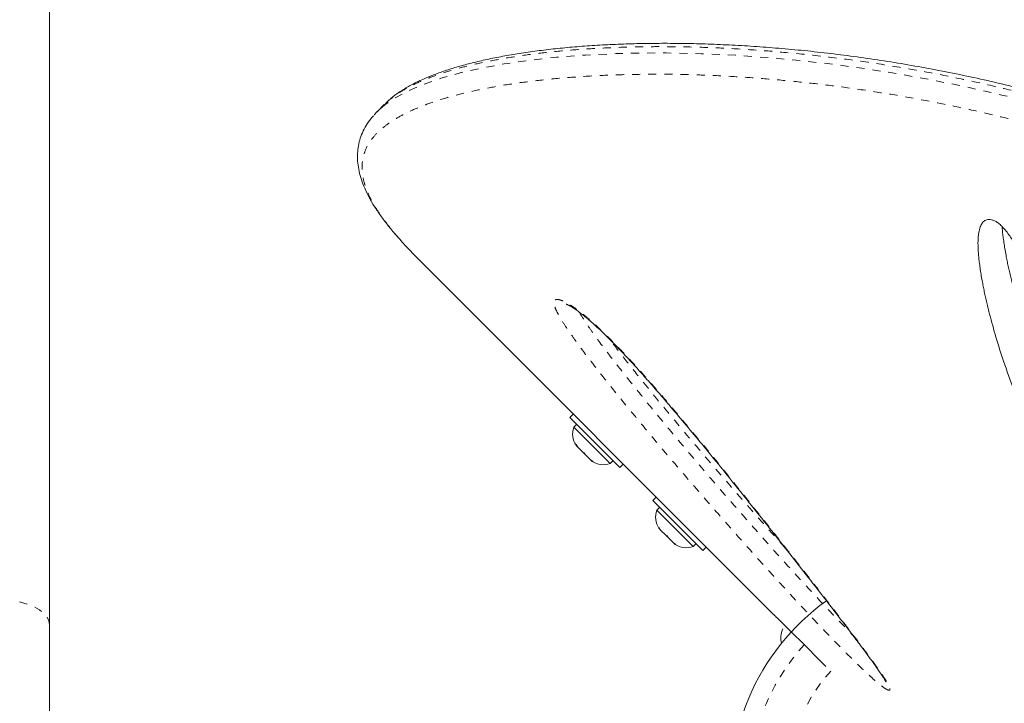
# Model space of a CAD drawing. Extents: x -62 to 499, y -9 to 549.
# Drawn here: x 214 to 226, y 296 to 305 of the extents above; entities that cross this region are included whole.
import ezdxf

# ---------------------------------------------------------------- set-up
doc = ezdxf.new("R2010")
doc.units = 0
doc.header["$LTSCALE"] = 0.125
doc.header["$MEASUREMENT"] = 0
doc.linetypes.add('PHANTOM', pattern=[0.5, 0.25, -0.05, 0.05, -0.05, 0.05, -0.05])
doc.layers.add('CONTOUR', color=7, linetype='CONTINUOUS')

msp = doc.modelspace()

# ---------------------------------------------------------------- linework, layer by layer
at = {"layer": 'CONTOUR', "linetype": 'Continuous', "lineweight": 15}
for p, q in [((214.4919, 368.30675), (214.4919, 297.07435)), ((218.63555, 303.51259), (218.5479, 303.42494)), ((218.68152, 303.55537), (218.63787, 303.51083)), ((219.04395, 301.61618), (219.0719, 301.58807)), ((223.45211, 297.20786), (219.0719, 301.58807)), ((220.97745, 299.68252), (220.93361, 299.63868)), ((221.55233, 299.01996), (220.93361, 299.63868)), ((221.01758, 299.55471), (220.98442, 299.52155)), ((220.98442, 299.52155), (221.4352, 299.07077)), ((221.01095, 299.29618), (221.01839, 299.28874)), ((221.01118, 299.30818), (221.03171, 299.27541)), ((221.01839, 299.28874), (221.01118, 299.30818)), ((221.03171, 299.27541), (221.01839, 299.28874)), ((221.03171, 299.27541), (221.09706, 299.21007)), ((221.09706, 299.21007), (221.11651, 299.20286)), ((221.12371, 299.18341), (221.09706, 299.21007)), ((221.11651, 299.20286), (221.12371, 299.18341)), ((221.12371, 299.18341), (221.18906, 299.11806)), ((221.18906, 299.11806), (221.22183, 299.09753)), ((221.18906, 299.11806), (221.20239, 299.10474)), ((221.20239, 299.10474), (221.20983, 299.0973)), ((221.22183, 299.09753), (221.20239, 299.10474)), ((221.4352, 299.07077), (221.46836, 299.10393)), ((221.55233, 299.01996), (221.59617, 299.0638)), ((222.00443, 298.65554), (221.96059, 298.6117)), ((222.57931, 297.99298), (221.96059, 298.6117)), ((222.04456, 298.52773), (222.0114, 298.49457)), ((222.0114, 298.49457), (222.46218, 298.04379)), ((222.03793, 298.2692), (222.04537, 298.26176)), ((222.03816, 298.2812), (222.05869, 298.24843)), ((222.04537, 298.26176), (222.03816, 298.2812)), ((222.05869, 298.24843), (222.04537, 298.26176)), ((222.05869, 298.24843), (222.12404, 298.18309)), ((222.12404, 298.18309), (222.14349, 298.17588)), ((222.15069, 298.15643), (222.12404, 298.18309)), ((222.14349, 298.17588), (222.15069, 298.15643)), ((222.15069, 298.15643), (222.21604, 298.09108)), ((222.21604, 298.09108), (222.24881, 298.07055)), ((222.21604, 298.09108), (222.22937, 298.07776)), ((222.22937, 298.07776), (222.2368, 298.07032)), ((222.24881, 298.07055), (222.22937, 298.07776)), ((222.46218, 298.04379), (222.49534, 298.07695)), ((222.57931, 297.99298), (222.62315, 298.03682)), ((214.4919, 297.07435), (214.4919, 293.13485)), ((223.76402, 296.90106), (224.10395, 296.56114))]:
    msp.add_line(p, q, dxfattribs=at)
at = {"layer": 'CONTOUR', "linetype": 'PHANTOM', "lineweight": 0, "flags": 128}
for points in [[(218.60826, 303.47725), (218.64294, 303.50837), (218.77793, 303.60024), (218.93899, 303.68607), (219.12514, 303.76527), (219.3378, 303.83835), (219.57494, 303.90456), (219.83582, 303.96387), (220.11996, 304.01601), (220.43277, 304.06119), (220.76872, 304.09785), (221.12745, 304.1255), (221.50795, 304.14365), (221.81229, 304.1508), (222.12848, 304.15174), (222.56156, 304.14281), (222.98726, 304.12303), (223.42947, 304.09147), (223.83594, 304.05291), (224.25415, 304.00398), (224.65376, 303.94844), (225.06258, 303.88264), (225.46737, 303.80844), (225.87978, 303.72349), (226.30066, 303.62695), (226.72797, 303.51865), (227.16317, 303.39753), (227.60347, 303.26351), (228.04969, 303.11546), (228.49948, 302.9533), (229.05709, 302.73351), (229.61733, 302.49088), (230.28906, 302.1697), (230.9592, 301.81412), (231.34732, 301.59108), (231.73281, 301.3565), (232.04993, 301.15331), (232.36419, 300.94181), (232.98495, 300.49659), (232.98495, 300.49659), (232.98495, 300.49659)], [(214.4919, 297.07435), (214.48381, 297.12403), (214.45972, 297.1725), (214.42024, 297.21855), (214.36633, 297.26104), (214.29932, 297.29894), (214.22087, 297.33131), (214.1329, 297.35735), (214.03758, 297.37643), (213.93726, 297.38806), (213.8344, 297.39197)]]:
    msp.add_lwpolyline(points, dxfattribs=at)
at = {"layer": 'CONTOUR', "linetype": 'Continuous', "lineweight": 15}
for centre, radius, start, end in [((221.22326, 299.43542), 0.2539, 160.170658, 213.258924), ((221.34907, 299.30961), 0.2539, 236.741076, 289.829342), ((222.25024, 298.40844), 0.2539, 160.170658, 213.258924), ((222.37605, 298.28263), 0.2539, 236.741076, 289.829342), ((225.7944, 295.04235), 2.875, 125.827491, 312.570647), ((223.79948, 296.91146), 0.2539, 153.512587, 195.24252)]:
    msp.add_arc(centre, radius, start, end, dxfattribs=at)
at = {"layer": 'CONTOUR', "linetype": 'PHANTOM', "lineweight": 0}
for radius, start in [(2.64952, 137.625882), (2.18858, 138.155625)]:
    msp.add_arc((225.7944, 295.04235), radius, start, 180.330882, dxfattribs=at)
for points, knots in [([(233.04745, 300.55909), (233.04745, 300.55909), (232.97022, 300.61598), (232.72792, 300.79321), (232.31707, 301.08525), (231.80576, 301.41764), (231.28572, 301.73225), (230.7562, 302.02835), (230.21999, 302.3049), (229.67754, 302.56212), (229.13219, 302.79918), (228.57445, 303.02037), (228.01846, 303.22), (227.46613, 303.39866), (226.94953, 303.54883), (226.4583, 303.67729), (226.0032, 303.78416), (225.56534, 303.876), (225.1082, 303.96109), (224.63478, 304.03691), (224.14833, 304.10168), (223.70174, 304.14993), (223.2845, 304.18524), (222.90455, 304.20892), (222.54501, 304.22357), (222.20941, 304.23019), (221.88913, 304.22986), (221.5768, 304.22309), (221.26987, 304.20981), (220.95722, 304.18882), (220.64853, 304.15965), (220.34645, 304.12155), (220.0637, 304.07597), (219.80045, 304.02317), (219.55768, 303.96361), (219.33613, 303.89711), (219.13701, 303.82374), (218.95827, 303.74167), (218.80324, 303.65293), (218.7213, 303.58726), (218.68152, 303.55537)], [0, 0, 0, 0, 0.00000011, 0.01301094, 0.04074554, 0.06854243, 0.09658835, 0.12469937, 0.15313677, 0.18164001, 0.21039298, 0.23921037, 0.2698637, 0.29881553, 0.32782554, 0.35369807, 0.37960853, 0.40379741, 0.42801585, 0.45860636, 0.48747155, 0.51638147, 0.54212993, 0.56790913, 0.59194995, 0.6160153, 0.63925391, 0.66251396, 0.68745006, 0.71241242, 0.74057441, 0.76877525, 0.79713095, 0.82552661, 0.85412838, 0.88277216, 0.91157746, 0.94042849, 0.97107407, 1, 1, 1, 1]), ([(232.82588, 300.28347), (232.74525, 300.34251), (232.50163, 300.52093), (232.09026, 300.81203), (231.58445, 301.13954), (231.06925, 301.44974), (230.54614, 301.74067), (230.01539, 302.01271), (229.48005, 302.26485), (228.9412, 302.49733), (228.43639, 302.6959), (227.96661, 302.86523), (227.53289, 303.00929), (227.1014, 303.14089), (226.67321, 303.26036), (226.24846, 303.36833), (225.82857, 303.46484), (225.41404, 303.55028), (225.00899, 303.6244), (224.61371, 303.68793), (224.22882, 303.74155), (223.85165, 303.78628), (223.48287, 303.8226), (223.12264, 303.85079), (222.77192, 303.8711), (222.43109, 303.88385), (222.10303, 303.88936), (221.78792, 303.88816), (221.45587, 303.88006), (221.10954, 303.86327), (220.75444, 303.83565), (220.42023, 303.79891), (220.1113, 303.75396), (219.82785, 303.70159), (219.56927, 303.64257), (219.33315, 303.57648), (219.12379, 303.50432), (218.9408, 303.42646), (218.78359, 303.34326), (218.64964, 303.25331), (218.53964, 303.15674), (218.45441, 303.05292), (218.39518, 302.94152), (218.36285, 302.82194), (218.35854, 302.70228), (218.37674, 302.5839), (218.4122, 302.46833), (218.46698, 302.34598), (218.54105, 302.21669), (218.63621, 302.07914), (218.73139, 301.95639), (218.80395, 301.87497), (218.83019, 301.84554)], [0, 0, 0, 0, 0.0105873, 0.0319903, 0.05351477, 0.07509203, 0.09689486, 0.11874964, 0.14083164, 0.16296429, 0.18522006, 0.20326771, 0.22137346, 0.23950356, 0.25773692, 0.27599291, 0.29435096, 0.31273096, 0.33116545, 0.34923895, 0.36735721, 0.38549394, 0.40371097, 0.42194587, 0.44026113, 0.45859427, 0.476971, 0.49502328, 0.51309187, 0.53658695, 0.56011772, 0.58375796, 0.60743545, 0.63036031, 0.65331915, 0.67638268, 0.69948244, 0.72154776, 0.74369919, 0.76588522, 0.78823518, 0.81062262, 0.83318002, 0.8557799, 0.8784787, 0.89679716, 0.91518187, 0.93359351, 0.95213365, 0.97070378, 0.98940686, 1, 1, 1, 1]), ([(224.82376, 296.29718), (224.81768, 296.30149), (224.7876, 296.32283), (224.72646, 296.37325), (224.64372, 296.44752), (224.54352, 296.54161), (224.42166, 296.66033), (224.28064, 296.80251), (224.08474, 297.00472), (223.83642, 297.2664), (223.54057, 297.58596), (223.25263, 297.90369), (222.97169, 298.21929), (222.65604, 298.57875), (222.30692, 298.98219), (221.97072, 299.37919), (221.68328, 299.72545), (221.44317, 300.02111), (221.21058, 300.31465), (221.03386, 300.54928), (220.91035, 300.72441), (220.83703, 300.83662), (220.78028, 300.93456), (220.74857, 301.0042), (220.73654, 301.05144), (220.73742, 301.08107), (220.75134, 301.0989), (220.77729, 301.10388), (220.81385, 301.09613), (220.86324, 301.07624), (220.92845, 301.0405), (221.00545, 300.98934), (221.08364, 300.93016), (221.17869, 300.85194), (221.29402, 300.74811), (221.44216, 300.60395), (221.60229, 300.43866), (221.77229, 300.25419), (221.93655, 300.06893), (222.18065, 299.7868), (222.49872, 299.40913), (222.88098, 298.94051), (223.25383, 298.47452), (223.62109, 298.01115), (223.97965, 297.55295), (224.26468, 297.18299), (224.48339, 296.89607), (224.63749, 296.68983), (224.74966, 296.53327), (224.82441, 296.42324), (224.86189, 296.36347), (224.8861, 296.31896), (224.90042, 296.284), (224.8984, 296.26147), (224.86899, 296.26766), (224.83608, 296.28914), (224.82376, 296.29718)], [0, 0, 0, 0, 0.00224441, 0.01110028, 0.01844007, 0.02580138, 0.03900479, 0.05227991, 0.06554599, 0.09527577, 0.12506518, 0.15494832, 0.18486973, 0.21471049, 0.25743758, 0.30016462, 0.32876358, 0.35736082, 0.38604002, 0.41469002, 0.42757021, 0.44043843, 0.45115703, 0.46184499, 0.46819226, 0.47453164, 0.48093555, 0.48733623, 0.4931535, 0.49897512, 0.50706886, 0.51516586, 0.52212572, 0.52909179, 0.54122819, 0.55339625, 0.57013631, 0.58694234, 0.60380738, 0.62062818, 0.6639792, 0.70739502, 0.75079639, 0.79523746, 0.8396951, 0.88411523, 0.90583167, 0.92755072, 0.94920756, 0.9581433, 0.96706556, 0.97273834, 0.97839979, 0.98667978, 0.9950144, 1, 1, 1, 1]), ([(221.05395, 300.94222), (221.0631, 300.92591), (221.09092, 300.87638), (221.15157, 300.78458), (221.2674, 300.61916), (221.43693, 300.39332), (221.66307, 300.10663), (221.89801, 299.81603), (222.18153, 299.47303), (222.51353, 299.07934), (222.85761, 298.68019), (223.16742, 298.326), (223.44167, 298.01666), (223.72283, 297.70537), (224.01154, 297.39229), (224.25143, 297.13996), (224.39412, 296.99114), (224.43734, 296.94758), (224.43808, 296.94684)], [0, 0, 0, 0, 0.01505015, 0.04571018, 0.0764014, 0.14858656, 0.22084741, 0.29430002, 0.36775706, 0.47793741, 0.58811789, 0.66415912, 0.74040528, 0.81655228, 0.89245872, 0.96821436, 0.99945792, 1, 1, 1, 1]), ([(223.60042, 298.02719), (223.57844, 298.05147), (223.47179, 298.16927), (223.20187, 298.47319), (222.79569, 298.93803), (222.32212, 299.49459), (221.93843, 299.95774), (221.64585, 300.32492), (221.49755, 300.51269), (221.43077, 300.6044), (221.42838, 300.60769)], [0, 0, 0, 0, 0.027672408, 0.134231418, 0.348390091, 0.562952176, 0.778987027, 0.887364362, 0.995960665, 1, 1, 1, 1])]:
    msp.add_open_spline(points, degree=3, knots=knots, dxfattribs=at)
at = {"layer": 'CONTOUR', "linetype": 'Continuous', "lineweight": 15}
for points, knots in [([(233.09511, 300.59063), (233.02121, 300.64505), (232.84155, 300.77737), (232.56195, 300.97722), (232.25042, 301.19162), (231.93857, 301.3957), (231.61788, 301.59564), (231.29283, 301.78846), (230.9627, 301.97473), (230.62729, 302.15467), (230.28631, 302.32844), (229.94051, 302.49593), (229.59311, 302.65504), (229.24496, 302.80573), (228.89637, 302.94824), (228.54561, 303.08342), (228.19408, 303.21084), (227.84325, 303.33013), (227.49467, 303.44085), (227.14711, 303.54385), (226.79992, 303.63967), (226.45219, 303.7286), (226.10554, 303.81039), (225.76051, 303.88508), (225.41766, 303.95275), (225.0776, 304.01346), (224.74097, 304.06733), (224.40841, 304.11447), (224.08062, 304.15503), (223.75829, 304.18917), (223.44213, 304.21708), (223.13279, 304.23898), (222.83093, 304.25511), (222.53646, 304.26575), (222.24923, 304.27106), (221.9692, 304.27116), (221.69694, 304.26617), (221.43301, 304.25623), (221.17794, 304.24148), (220.93225, 304.22208), (220.69644, 304.19821), (220.47098, 304.17005), (220.25629, 304.1378), (220.05273, 304.10162), (219.86047, 304.06168), (219.67954, 304.01809), (219.50884, 303.97059), (219.34845, 303.91885), (219.19867, 303.86266), (219.06033, 303.8019), (218.93352, 303.73653), (218.81979, 303.66575), (218.73904, 303.60843), (218.70016, 303.57227), (218.69103, 303.56378)], [0, 0, 0, 0, 0.0125059, 0.03040535, 0.0469361, 0.06430868, 0.08169218, 0.09920292, 0.11687299, 0.13473533, 0.15282338, 0.17117764, 0.18966984, 0.20792984, 0.22639831, 0.24502646, 0.26376461, 0.28255959, 0.30135082, 0.3200725, 0.3391416, 0.35837089, 0.37775863, 0.3973, 0.41698809, 0.43681392, 0.45676639, 0.4768324, 0.49699696, 0.51724334, 0.53755331, 0.55790741, 0.57829397, 0.59869834, 0.61923042, 0.63987386, 0.66060999, 0.68141919, 0.70228124, 0.72317565, 0.7440821, 0.76497625, 0.7858381, 0.80665124, 0.82740167, 0.84810411, 0.8688451, 0.88980996, 0.91078953, 0.9317472, 0.95262852, 0.97334074, 0.9937387, 1, 1, 1, 1]), ([(218.51159, 303.38265), (218.51856, 303.39189), (218.54378, 303.42526), (218.5812, 303.45543), (218.60826, 303.47725)], [0, 0, 0, 0, 0.2766193, 1, 1, 1, 1]), ([(218.50172, 303.37345), (218.49188, 303.36274), (218.45761, 303.32547), (218.41145, 303.25586), (218.36427, 303.16626), (218.33129, 303.07408), (218.31101, 302.98022), (218.30324, 302.88427), (218.30758, 302.78674), (218.32381, 302.68683), (218.35218, 302.58377), (218.39301, 302.4772), (218.44648, 302.36717), (218.51247, 302.25404), (218.59046, 302.13809), (218.68037, 302.01961), (218.75742, 301.92515), (218.80802, 301.86893), (218.82107, 301.85442)], [0, 0, 0, 0, 0.02828971, 0.09843814, 0.16554027, 0.23040434, 0.29408179, 0.35732124, 0.42064511, 0.48540436, 0.55211784, 0.6208873, 0.69131689, 0.76262879, 0.83383012, 0.90553502, 0.97562016, 1, 1, 1, 1]), ([(226.20177, 302.07042), (226.21505, 302.06236), (226.24328, 302.0452), (226.28504, 302.00666), (226.3281, 301.95865), (226.38636, 301.88175), (226.45835, 301.76786), (226.53229, 301.63149), (226.59617, 301.50194), (226.64948, 301.38685), (226.69947, 301.27339), (226.75036, 301.15258), (226.82863, 300.95905), (226.93102, 300.68969), (227.0532, 300.34268), (227.16416, 300.0049), (227.26268, 299.6882), (227.34239, 299.41494), (227.39082, 299.23576), (227.41489, 299.14211), (227.42125, 299.11712), (227.42749, 299.09233), (227.43362, 299.06772), (227.43962, 299.04331), (227.44552, 299.0191), (227.46638, 298.93229), (227.49742, 298.79464), (227.52935, 298.62031), (227.54571, 298.48115), (227.54623, 298.37648), (227.53105, 298.30528), (227.50178, 298.27171), (227.4679, 298.26644), (227.43903, 298.272), (227.4058, 298.2868), (227.3524, 298.32049), (227.27502, 298.38951), (227.18068, 298.50093), (227.07944, 298.6437), (226.99014, 298.7879), (226.91128, 298.92597), (226.84441, 299.05038), (226.77653, 299.18396), (226.68046, 299.38341), (226.56132, 299.65121), (226.42639, 299.98949), (226.30912, 300.31976), (226.21002, 300.63176), (226.14956, 300.84847), (226.11406, 300.98946), (226.09714, 301.05989), (226.08129, 301.12927), (226.06651, 301.19761), (226.0528, 301.2649), (226.0391, 301.33667), (226.02592, 301.41172), (226.0139, 301.48879), (226.00417, 301.56126), (225.99671, 301.62912), (225.9915, 301.69234), (225.98854, 301.75093), (225.9878, 301.80583), (225.9894, 301.85686), (225.99352, 301.90379), (226.0001, 301.94552), (226.00916, 301.98207), (226.02322, 302.02041), (226.04148, 302.05072), (226.06449, 302.07182), (226.09162, 302.08771), (226.12671, 302.09441), (226.16945, 302.0857), (226.19099, 302.07552), (226.20177, 302.07042)], [0, 0, 0, 0, 0.00460896, 0.00979836, 0.01582102, 0.02284031, 0.03746277, 0.05560889, 0.07019636, 0.08253058, 0.09576877, 0.10992011, 0.12499215, 0.1640903, 0.205751, 0.25003096, 0.28753275, 0.32307973, 0.35277045, 0.35601143, 0.35923404, 0.3624383, 0.36562426, 0.36879197, 0.37194146, 0.37507279, 0.40273568, 0.4263678, 0.4460526, 0.46193584, 0.47429851, 0.48374129, 0.48776899, 0.49163823, 0.49563265, 0.50001163, 0.51078845, 0.52432616, 0.54140797, 0.56242451, 0.57631653, 0.59135381, 0.6075577, 0.62494525, 0.66421692, 0.70586759, 0.74998099, 0.78707713, 0.82252608, 0.83154438, 0.84045382, 0.84925536, 0.85794998, 0.86653873, 0.87502266, 0.88552378, 0.89549518, 0.90494016, 0.91386255, 0.92226695, 0.93015884, 0.93754485, 0.94483555, 0.9515895, 0.95782184, 0.96355187, 0.96880441, 0.97715583, 0.98090301, 0.98442252, 0.9925536, 0.99626925, 1, 1, 1, 1]), ([(227.48965, 298.82271), (227.45944, 298.86339), (227.38649, 298.9616), (227.30201, 299.09948), (227.22236, 299.23704), (227.15509, 299.361), (227.08665, 299.49404), (226.98976, 299.69259), (226.86941, 299.95913), (226.73281, 300.29575), (226.61378, 300.6243), (226.51293, 300.93456), (226.45117, 301.15003), (226.4148, 301.29019), (226.39744, 301.36018), (226.38116, 301.42913), (226.36594, 301.49703), (226.35179, 301.56388), (226.33761, 301.63517), (226.32392, 301.70971), (226.31138, 301.78624), (226.30108, 301.85822), (226.29328, 301.92551), (226.28857, 301.97336), (226.28719, 301.99846), (226.28694, 302.00295)], [0, 0, 0, 0, 0.03753565, 0.09063008, 0.12569365, 0.1636255, 0.20447871, 0.24829574, 0.34719939, 0.45201388, 0.56294883, 0.6561821, 0.74522431, 0.76786804, 0.7902347, 0.81232669, 0.83414651, 0.85569675, 0.87698011, 0.90331814, 0.92832073, 0.95199617, 0.97435425, 0.99540658, 1, 1, 1, 1]), ([(218.83019, 301.84554), (218.84949, 301.82325), (218.91337, 301.74951), (218.99027, 301.67098), (219.04394, 301.61619)], [0, 0, 0, 0, 0.30217487, 1, 1, 1, 1]), ([(220.8908, 301.04312), (220.89051, 301.04318), (220.88909, 301.04349), (220.89677, 301.04118), (220.91425, 301.03298), (220.9417, 301.01829), (220.97767, 300.99634), (221.02396, 300.96496), (221.07764, 300.9252), (221.13773, 300.87724), (221.20277, 300.82161), (221.27356, 300.7578), (221.35053, 300.68501), (221.43536, 300.60128), (221.52927, 300.50514), (221.63488, 300.39386), (221.75114, 300.26757), (221.87745, 300.12648), (222.01579, 299.96814), (222.17578, 299.78184), (222.35554, 299.56927), (222.55032, 299.33504), (222.75258, 299.08818), (222.96529, 298.82523), (223.19425, 298.53947), (223.42771, 298.24623), (223.66302, 297.94829), (223.88772, 297.66152), (224.09561, 297.39386), (224.27152, 297.16566), (224.41419, 296.97894), (224.53273, 296.82157), (224.62815, 296.69242), (224.7028, 296.58947), (224.75685, 296.51271), (224.79496, 296.45599), (224.82198, 296.41362), (224.83772, 296.38667), (224.84547, 296.37217), (224.84814, 296.36532), (224.84758, 296.367), (224.84755, 296.36706)], [0, 0, 0, 0, 0.00158171, 0.00797337, 0.01507729, 0.0222135, 0.03156627, 0.04173233, 0.05276534, 0.0645962, 0.07714612, 0.09026601, 0.10525533, 0.12165714, 0.14007916, 0.16148598, 0.18611768, 0.21276885, 0.24250089, 0.2770811, 0.31999458, 0.36526589, 0.41306087, 0.4642226, 0.52001609, 0.58256622, 0.63963949, 0.70017678, 0.75817941, 0.80612327, 0.84433761, 0.87820031, 0.90967182, 0.93192707, 0.95016258, 0.965999, 0.97700947, 0.986556, 0.9939563, 0.99976023, 1, 1, 1, 1]), ([(223.45318, 297.20685), (223.45654, 297.20366), (223.46346, 297.19707), (223.51676, 297.14534), (223.596, 297.0678), (223.68362, 296.9813), (223.74119, 296.92385), (223.76402, 296.90106)], [0, 0, 0, 0, 0.20507164, 0.42290525, 0.64032135, 0.85734582, 1, 1, 1, 1])]:
    msp.add_open_spline(points, degree=3, knots=knots, dxfattribs=at)

doc.saveas('drawing.dxf')
